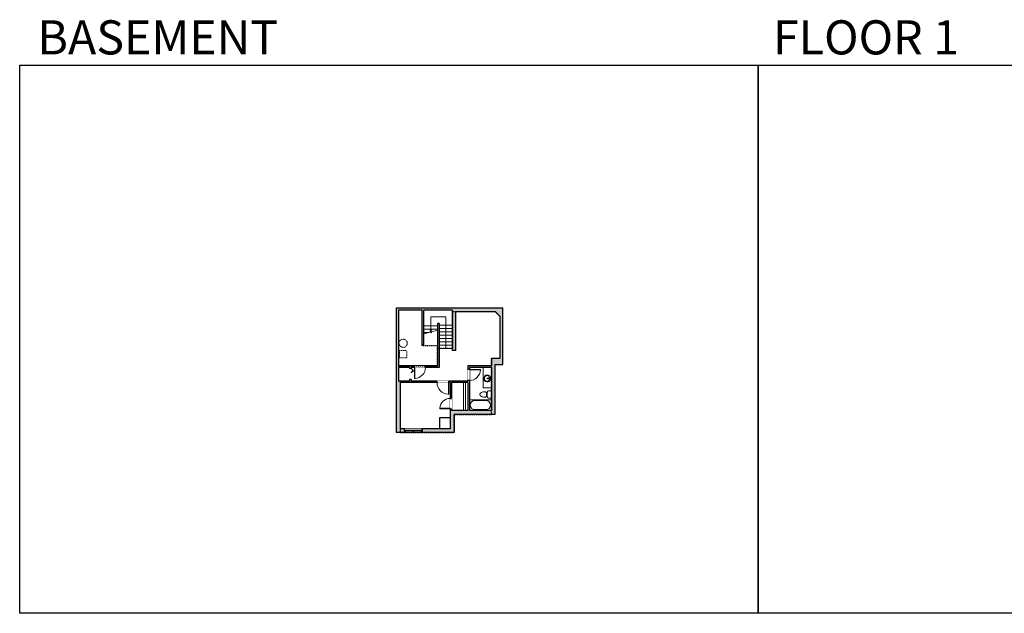
# Model space of a CAD drawing. Units: inches. Extents: x -1876 to 4124, y -3087 to -1480.
# Drawn here: x -1876 to 791, y -3087 to -1480 of the extents above; entities that cross this region are included whole.
import ezdxf

# ---------------------------------------------------------------- set-up
doc = ezdxf.new("R2010")
doc.units = ezdxf.units.IN
doc.linetypes.add('Dash', pattern=[0.23622, 0.11811, -0.11811])
doc.layers.get('0').update_dxf_attribs({"color": 255})
doc.layers.get('Defpoints').update_dxf_attribs({"color": 6, "linetype": 'Dash'})
for name, color, linetype, lineweight in [('A-DOOR&WINDOWS', 4, 'Continuous', 9), ('A-OBJECT', 2, 'Continuous', 9), ('A-STAIRS', 1, 'Continuous', 15)]:
    doc.layers.add(name, color=color, linetype=linetype, lineweight=lineweight)
doc.layers.add('A-WALL', color=252, linetype='Continuous')
doc.styles.get("Standard").update_dxf_attribs({"font": 'arial.ttf'})

# ---------------------------------------------------------------- blocks, each defined once
blk = doc.blocks.new('*U235')
at = {"color": 0, "linetype": 'ByBlock', "lineweight": -2}
for p, q in [((-47.2, 40.8), (38.1, 40.8)), ((38.1, 40.8), (38.1, 0)), ((38.1, 0), (0, 0))]:
    blk.add_line(p, q, dxfattribs=at)
at = {"color": 0, "linetype": 'ByBlock', "lineweight": -2, "transparency": 33554687}
blk.add_lwpolyline([(3.5, 2.7), (0, 0), (3.5, -2.7)], dxfattribs=at)
blk = doc.blocks.new('*U167')
blk.add_wipeout([(0, 30), (0, -195), (1238, -195), (1238, 30)]).dxf.layer = 'A-DOOR&WINDOWS'
at = {"color": 0, "linetype": 'ByBlock', "lineweight": -2, "transparency": 33554687}
blk.add_lwpolyline([(51, 1237), (0, 1237), (0, 0), (51, 0)], close=True, dxfattribs=at)
blk.add_arc((0, 0), 1238, 0, 86.82115, dxfattribs=at)
at = {"layer": 'A-WALL', "transparency": 33554687}
for points in [[(0, 0), (0, -165)], [(1238, 0), (1238, -165)]]:
    blk.add_lwpolyline(points, dxfattribs=at)
blk = doc.blocks.new('blocks$0$Toilet-Domestic-2D - Toilet-Domestic-2D-1228486-SUBSTRUCTURE Copy 1')
at = {"layer": 'A-OBJECT', "color": 0, "linetype": 'ByBlock', "lineweight": -2}
for p, q in [((-130, 698), (-154, 647)), ((-95, 749), (-130, 698)), ((-70, 774), (-95, 749)), ((-48, 787), (-70, 774)), ((-13, 799), (-48, 787)), ((13, 799), (-13, 799)), ((48, 787), (13, 799)), ((70, 774), (48, 787)), ((95, 749), (70, 774)), ((130, 698), (95, 749)), ((154, 647), (130, 698)), ((-253, 0), (-253, 196)), ((-186, 545), (-190, 495)), ((-190, 495), (-188, 469)), ((-188, 469), (-184, 444)), ((-172, 596), (-186, 545)), ((-184, 444), (-177, 418)), ((-177, 418), (-163, 393)), ((-154, 647), (-172, 596)), ((-163, 393), (-132, 368)), ((-159, 291), (159, 291)), ((-132, 368), (-97, 355)), ((-123, 291), (-132, 368)), ((-97, 355), (-25, 342)), ((-25, 342), (25, 342)), ((25, 342), (97, 355)), ((97, 355), (132, 368)), ((123, 291), (132, 368)), ((132, 368), (163, 393)), ((172, 596), (154, 647)), ((163, 393), (177, 418)), ((186, 545), (172, 596)), ((177, 418), (184, 444)), ((184, 444), (188, 469)), ((190, 495), (186, 545)), ((188, 469), (190, 495)), ((253, 196), (253, 0))]:
    blk.add_line(p, q, dxfattribs=at)
blk.add_lwpolyline([(253, 0), (-253, 0)], dxfattribs=at)
for centre, start, end in [((-159, 196), 90, 180), ((159, 196), 0, 90)]:
    blk.add_arc(centre, 94.6, start, end, dxfattribs=at)
blk = doc.blocks.new('*U238')
at = {"color": 0, "linetype": 'ByBlock', "lineweight": -2}
for p, q in [((36, 0), (0, 0)), ((0, 0), (0, -73.3)), ((36, 0), (36, -73.3)), ((3, -18), (3, -55.3)), ((18, -3), (18, -3)), ((33, -18), (33, -55.3)), ((0, -73.3), (36, -73.3)), ((18, -70.3), (18, -70.3))]:
    blk.add_line(p, q, dxfattribs=at)
for centre, start, end in [((18, -18), 90, 180), ((18, -18), 0, 90), ((18, -55.3), 180, 270), ((18, -55.3), 270, 0)]:
    blk.add_arc(centre, 15, start, end, dxfattribs=at)
blk = doc.blocks.new('*U76')
at = {"layer": 'A-OBJECT', "linetype": 'ByBlock', "lineweight": -2}
for p, q in [((-10, 162), (-10, 51)), ((10, 162), (10, 51))]:
    blk.add_line(p, q, dxfattribs=at)
for centre, radius, start, end in [((0, 0), 241, 90, 270), ((0, 0), 201, 165.30711, 14.69289), ((-95, 19), 105, 120.79274, 162.19039), ((0, -318), 452, 91.20673, 109.20864), ((-51, 162), 12.7, 360, 180), ((-51, 162), 12.7, 180, 360), ((0, 0), 20.6, 360, 180), ((0, 162), 9.52, 360, 180), ((0, 51), 9.52, 180, 360), ((0, 0), 241, 270, 90), ((0, -318), 452, 70.79136, 88.79327), ((51, 162), 12.7, 0, 180), ((51, 162), 12.7, 180, 360), ((95, 19), 105, 17.80961, 59.20726), ((0, 0), 20.6, 180, 360)]:
    blk.add_arc(centre, radius, start, end, dxfattribs=at)
blk = doc.blocks.new('*U171')
blk.add_wipeout([(0, 30), (0, -195), (1321, -195), (1321, 30)]).dxf.layer = 'A-DOOR&WINDOWS'
at = {"color": 0, "linetype": 'ByBlock', "lineweight": -2, "transparency": 33554687}
blk.add_lwpolyline([(51, 1319), (0, 1319), (0, 0), (51, 0)], close=True, dxfattribs=at)
blk.add_arc((0, 0), 1321, 0, 86.82115, dxfattribs=at)
at = {"layer": 'A-WALL', "transparency": 33554687}
for points in [[(0, 0), (0, -165)], [(1321, 0), (1321, -165)]]:
    blk.add_lwpolyline(points, dxfattribs=at)
blk = doc.blocks.new('*U239')
at = {"color": 252}
blk.add_wipeout([(25.5, 0), (25.5, -10), (-22.5, -10), (-22.5, 0)], dxfattribs=at)
at = {"color": 4}
for points in [[(3, -6), (3, -3.7), (3, -3.7), (3, -2.3), (3, -2.3), (3, 0), (0, 0), (0, -6)], [(22.5, -6), (22.5, -3.7), (22.5, -3.7), (22.5, -2.3), (22.5, -2.3), (22.5, 0), (25.5, 0), (25.5, -6)], [(-19.5, -6), (-19.5, -3.7), (-19.5, -3.7), (-19.5, -2.3), (-19.5, -2.3), (-19.5, 0), (-22.5, 0), (-22.5, -6)], [(0, -6), (0, -3.7), (0, -3.7), (0, -2.3), (0, -2.3), (0, 0), (3, 0), (3, -6)]]:
    blk.add_lwpolyline(points, close=True, dxfattribs=at)
at = {"color": 9}
for points in [[(3, 0), (22.5, 0)], [(0, 0), (-19.5, 0)], [(0, -6), (-19.5, -6)], [(3, -6), (22.5, -6)]]:
    blk.add_lwpolyline(points, dxfattribs=at)
for points in [[(0, -3), (-19.5, -3), (-19.5, -3), (0, -3)], [(3, -3), (22.5, -3), (22.5, -3), (3, -3)]]:
    blk.add_lwpolyline(points, close=True, dxfattribs=at)
at = {"layer": 'A-WALL'}
for points in [[(25.5, 0), (25.5, -10)], [(-22.5, 0), (-22.5, -10)]]:
    blk.add_lwpolyline(points, dxfattribs=at)
blk = doc.blocks.new('*U172')
blk.add_wipeout([(0, 30), (0, -195), (1156, -195), (1156, 30)]).dxf.layer = 'A-DOOR&WINDOWS'
at = {"color": 0, "linetype": 'ByBlock', "lineweight": -2, "transparency": 33554687}
blk.add_lwpolyline([(51, 1154), (0, 1154), (0, 0), (51, 0)], close=True, dxfattribs=at)
blk.add_arc((0, 0), 1156, 0, 86.82115, dxfattribs=at)
at = {"layer": 'A-WALL', "transparency": 33554687}
for points in [[(0, 0), (0, -165)], [(1156, 0), (1156, -165)]]:
    blk.add_lwpolyline(points, dxfattribs=at)
blk = doc.blocks.new('*U240')
at = {"layer": 'A-OBJECT', "color": 0, "linetype": 'ByBlock', "lineweight": -2, "transparency": 33554687}
blk.add_lwpolyline([(0, 0), (108.1, 0), (108.1, -17.1), (0, -17.1)], close=True, dxfattribs=at)
at = {"layer": 'A-OBJECT', "color": 0, "linetype": 'Dash', "lineweight": -2, "transparency": 33554687}
blk.add_lwpolyline([(108.1, -8.5), (0, -8.5)], dxfattribs=at)
blk = doc.blocks.new('*U241')
at = {"color": 0, "linetype": 'ByBlock', "lineweight": -2, "transparency": 33554687}
for points in [[(9900.1, -29.8), (9905.5, -29.8)], [(9900.1, -70), (9905.5, -70)]]:
    blk.add_lwpolyline(points, dxfattribs=at)
blk.add_lwpolyline([(9905.5, -45), (9912.6, -37.9), (9905, -30.3), (9905.5, -29.8), (9913.6, -37.9), (9906, -45.5)], close=True, dxfattribs=at)

msp = doc.modelspace()

# ---------------------------------------------------------------- hatches: boundary and pattern name
at = {"layer": 'A-WALL'}
h = msp.add_hatch(color=256, dxfattribs=at)
h.dxf.hatch_style = 1
h.paths.add_polyline_path([(-567.4, -2259.9), (-856, -2259.9), (-856, -2597), (-833.6, -2597), (-833.6, -2587), (-845.1, -2587), (-845.1, -2462), (-745.7, -2462), (-745.7, -2458), (-815.8, -2458), (-815.8, -2454), (-819.8, -2454), (-819.8, -2458), (-850, -2458), (-850, -2421), (-819.8, -2421), (-819.8, -2424), (-815.8, -2424), (-815.8, -2421), (-806.9, -2421), (-806.9, -2417), (-850, -2417), (-850, -2266), (-785.6, -2266), (-785.6, -2359.9), (-781, -2359.9), (-781, -2266), (-704, -2266), (-704, -2375.7), (-695, -2375.7), (-695, -2271), (-587.4, -2271), (-575, -2283.3), (-575, -2395.9), (-598.1, -2395.9), (-598.1, -2417), (-662.1, -2417), (-662.1, -2426.6), (-658.1, -2426.6), (-658.1, -2421), (-598.1, -2421), (-598.1, -2538), (-658.1, -2538), (-658.1, -2456.6), (-662.1, -2456.6), (-662.1, -2458), (-713.7, -2458), (-713.7, -2462), (-710.1, -2462), (-710.1, -2505), (-706.1, -2505), (-706.1, -2462), (-662.1, -2462), (-662.1, -2538), (-706.1, -2538), (-706.1, -2533), (-710.1, -2533), (-710.1, -2587), (-785.6, -2587), (-785.6, -2597), (-698.8, -2597), (-698.8, -2549), (-588, -2549), (-588, -2413.1), (-567.4, -2413.1)])
h.paths.add_polyline_path([(-740, -2302.7), (-744, -2302.7), (-744, -2417), (-776.9, -2417), (-776.9, -2421), (-740, -2421)], flags=17)

# ---------------------------------------------------------------- linework, layer by layer
at = {"layer": 'A-OBJECT', "linetype": 'Dash'}
msp.add_lwpolyline([(-847.4, -2375.1), (-827, -2375.1), (-827, -2395.5), (-847.4, -2395.5)], close=True, dxfattribs=at)
msp.add_circle((-837.4, -2355.8), 11.1, dxfattribs=at)
at = {"layer": 'A-STAIRS'}
for p, q in [((-781, -2308.8), (-744, -2308.8)), ((-781, -2317.8), (-744, -2317.8)), ((-740, -2306.6), (-704, -2306.6)), ((-740, -2315.6), (-704, -2315.6)), ((-781, -2326.8), (-768, -2326.8)), ((-761.7, -2326.8), (-760.9, -2326.8)), ((-740, -2324.6), (-704, -2324.6)), ((-740, -2333.6), (-704, -2333.6)), ((-740, -2342.6), (-704, -2342.6)), ((-740, -2351.6), (-704, -2351.6)), ((-740, -2360.6), (-704, -2360.6)), ((-740, -2369.6), (-704, -2369.6))]:
    msp.add_line(p, q, dxfattribs=at)
msp.add_lwpolyline([(-781, -2330.4), (-764.6, -2325.9), (-764.3, -2323.4), (-760.9, -2327.8), (-760.7, -2324.8), (-744, -2320.2)], dxfattribs=at)
at = {"layer": 'A-WALL'}
for p, q in [((-856, -2259.9), (-856, -2597)), ((-856, -2259.9), (-567.4, -2259.9)), ((-850, -2266), (-850, -2417)), ((-785.6, -2266), (-850, -2266)), ((-785.6, -2359.9), (-785.6, -2266)), ((-704, -2266), (-781, -2266)), ((-781, -2359.9), (-781, -2266)), ((-704, -2375.7), (-704, -2266)), ((-567.4, -2413.1), (-567.4, -2259.9)), ((-695, -2375.7), (-695, -2271)), ((-587.4, -2271), (-695, -2271)), ((-587.4, -2271), (-575, -2283.3)), ((-575, -2395.9), (-575, -2283.3)), ((-744, -2302.7), (-744, -2417)), ((-740, -2302.7), (-744, -2302.7)), ((-740, -2302.7), (-740, -2421)), ((-781, -2359.9), (-785.6, -2359.9)), ((-695, -2375.7), (-704, -2375.7)), ((-598.1, -2395.9), (-575, -2395.9)), ((-598.1, -2395.9), (-598.1, -2417)), ((-744, -2417), (-850, -2417)), ((-819.8, -2421), (-850, -2421)), ((-850, -2421), (-850, -2458)), ((-819.8, -2421), (-819.8, -2424)), ((-815.8, -2424), (-819.8, -2424)), ((-815.8, -2421), (-815.8, -2424)), ((-740, -2421), (-815.8, -2421)), ((-806.9, -2421), (-806.9, -2417)), ((-776.9, -2421), (-776.9, -2417)), ((-662.1, -2417), (-662.1, -2458)), ((-598.1, -2417), (-662.1, -2417)), ((-658.1, -2426.6), (-662.1, -2426.6)), ((-658.1, -2421), (-658.1, -2538)), ((-598.1, -2421), (-658.1, -2421)), ((-598.1, -2421), (-598.1, -2538)), ((-588, -2549), (-588, -2413.1)), ((-588, -2413.1), (-567.4, -2413.1)), ((-819.8, -2458), (-850, -2458)), ((-845.1, -2462), (-845.1, -2587)), ((-710.1, -2462), (-845.1, -2462)), ((-815.8, -2454), (-819.8, -2454)), ((-819.8, -2454), (-819.8, -2458)), ((-815.8, -2454), (-815.8, -2458)), ((-662.1, -2458), (-815.8, -2458)), ((-745.7, -2462), (-745.7, -2458)), ((-713.7, -2462), (-713.7, -2458)), ((-710.1, -2462), (-710.1, -2587)), ((-706.1, -2462), (-706.1, -2538)), ((-662.1, -2462), (-706.1, -2462)), ((-658.1, -2456.6), (-662.1, -2456.6)), ((-662.1, -2462), (-662.1, -2538)), ((-706.1, -2533), (-710.1, -2533)), ((-662.1, -2538), (-706.1, -2538)), ((-588.2, -2549), (-698.8, -2549)), ((-698.8, -2549), (-698.8, -2597)), ((-598.1, -2538), (-658.1, -2538)), ((-698.8, -2597), (-856, -2597)), ((-710.1, -2587), (-845.1, -2587)), ((-833.6, -2587), (-833.6, -2597)), ((-785.6, -2587), (-785.6, -2597))]:
    msp.add_line(p, q, dxfattribs=at)
msp.add_lwpolyline([(-850.8, -2417), (-744, -2417)], dxfattribs=at)
msp.add_lwpolyline([(-710.1, -2587), (-737.7, -2587), (-737.7, -2556.6), (-710.1, -2556.6)], close=True, dxfattribs=at)
at = {"layer": 'Defpoints', "color": 255, "linetype": 'Continuous', "elevation": 0}
for points in [[(-1876, -1602.6), (124, -1602.6), (124, -3086.8), (-1876, -3086.8)], [(124, -1602.6), (2124, -1602.6), (2124, -3086.8), (124, -3086.8)]]:
    msp.add_lwpolyline(points, close=True, dxfattribs=at)

# ---------------------------------------------------------------- block references
at = {"layer": 'A-DOOR&WINDOWS', "transparency": 33554687, "xscale": 0.7452465288403617, "yscale": 0.7452465288403617, "zscale": 0.7452465288403617}
msp.add_blockref('*U241', (-8197.8, -2401.8), dxfattribs=at)
at = {"layer": 'A-OBJECT', "transparency": 33554687}
for name, p, xscale, yscale, zscale, rotation in [('blocks$0$Toilet-Domestic-2D - Toilet-Domestic-2D-1228486-SUBSTRUCTURE Copy 1', (-598.1, -2494.4), 0.03935794656299858, 0.03935794656299858, 0.03935794656299858, 90), ('*U238', (-598.1, -2508.5), 0.8188141515212616, 0.8188141515212616, 0.8188141515212616, 270)]:
    msp.add_blockref(name, p, dxfattribs=dict(at, xscale=xscale, yscale=yscale, zscale=zscale, rotation=rotation))
at = {"layer": 'A-STAIRS', "xscale": -1, "rotation": 270}
msp.add_blockref('*U235', (-762.8, -2322.4), dxfattribs=at)

# ---------------------------------------------------------------- texts
at = {"layer": 'Defpoints', "linetype": 'Continuous', "char_height": 92.408, "width": 623.405, "attachment_point": 7}
for s, insert in [('\\pxqc;BASEMENT', (-1813.6, -1573.9, 0)), ('\\pxqc;FLOOR 1', (104.5, -1573.9, 0))]:
    msp.add_mtext(s, dxfattribs=dict(at, insert=insert))

# ---------------------------------------------------------------- next in the draw order: block references
at = {"layer": 'A-DOOR&WINDOWS', "transparency": 33554687, "xscale": 0.02422732627077181, "yscale": 0.02422732627077181, "zscale": 0.02422732627077181}
for name, p, rotation in [('*U167', (-658.1, -2426.6, 0), 270), ('*U171', (-713.7, -2462), 180)]:
    msp.add_blockref(name, p, dxfattribs=dict(at, rotation=rotation))
at = {"layer": 'A-DOOR&WINDOWS', "xscale": -1, "rotation": 180}
msp.add_blockref('*U239', (-811.1, -2597), dxfattribs=at)

# ---------------------------------------------------------------- next in the draw order: linework, layer by layer
at = {"layer": 'A-OBJECT'}
msp.add_lwpolyline([(-598.1, -2421), (-620.4, -2421), (-620.4, -2476.7), (-598.1, -2476.7)], close=True, dxfattribs=at)
at = {"layer": 'A-WALL'}
msp.add_line((-706.1, -2505), (-710.1, -2505), dxfattribs=at)

# ---------------------------------------------------------------- next in the draw order: block references
at = {"layer": 'A-OBJECT', "transparency": 33554687, "xscale": 0.03935794656299858, "yscale": 0.03935794656299858, "zscale": 0.03935794656299858, "rotation": 270}
msp.add_blockref('*U76', (-609.6, -2450.8), dxfattribs=at)
at = {"layer": 'A-OBJECT', "xscale": 0.7028431101360503, "yscale": 0.7028431101360503, "zscale": 0.7028431101360503, "rotation": 90}
msp.add_blockref('*U240', (-674.1, -2538), dxfattribs=at)

# ---------------------------------------------------------------- next in the draw order: block references
at = {"layer": 'A-DOOR&WINDOWS', "transparency": 33554687, "xscale": 0.02422732627077181, "yscale": 0.02422732627077181, "zscale": 0.02422732627077181, "rotation": 89.99999999999999}
msp.add_blockref('*U172', (-710.1, -2533), dxfattribs=at)

# ---------------------------------------------------------------- next in the draw order: linework, layer by layer
at = {"layer": 'Defpoints'}
msp.add_lwpolyline([(-845.1, -2597), (-698.8, -2597), (-698.8, -2549), (-598.1, -2549), (-598.1, -2395.9), (-575, -2395.9), (-575, -2283.3), (-587.4, -2271), (-704, -2271), (-704, -2369.6), (-744, -2369.6), (-744, -2417), (-850, -2417), (-850, -2458), (-845.1, -2458), (-845.1, -2597)], dxfattribs=at)

# ---------------------------------------------------------------- next in the draw order: block references
at = {"layer": 'A-DOOR&WINDOWS', "transparency": 33554687, "xscale": -0.02422732627077181, "yscale": 0.02422732627077181, "zscale": 0.02422732627077181, "rotation": 180}
msp.add_blockref('*U167', (-806.9, -2421), dxfattribs=at)

# ---------------------------------------------------------------- next in the draw order: linework, layer by layer
at = {"layer": 'Defpoints'}
msp.add_lwpolyline([(-850, -2266), (-850, -2417), (-744, -2417), (-744, -2369.6), (-744, -2369.6), (-744, -2362.8), (-785.6, -2362.8), (-785.6, -2266), (-850, -2266)], dxfattribs=at)

doc.saveas('drawing.dxf')
